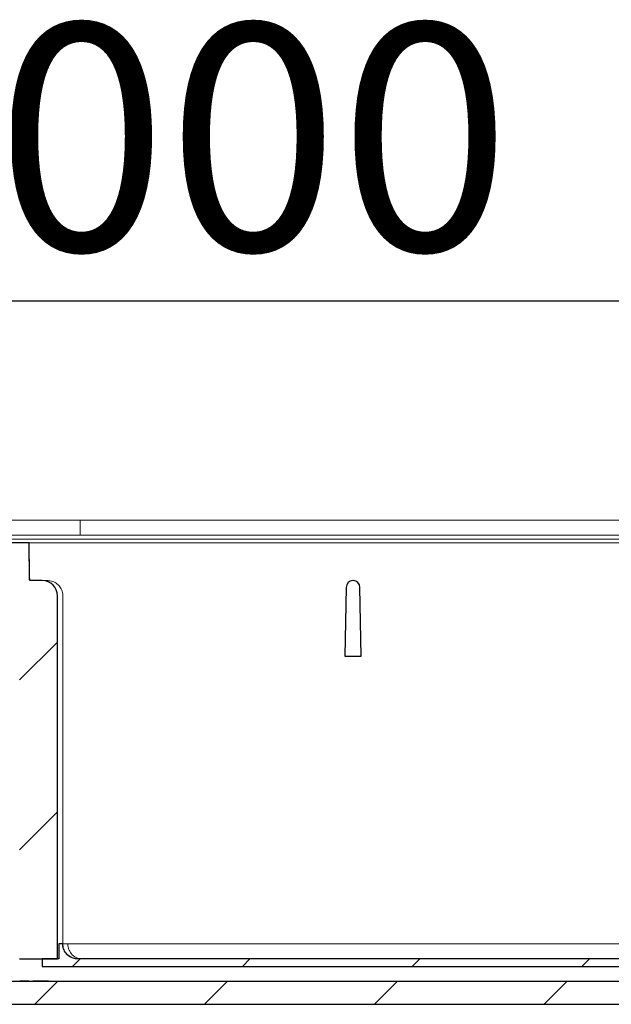
# Model space of a CAD drawing. Units: millimetres. Extents: x 4 to 418, y 13 to 278.
# Drawn here: x 105 to 120, y 244 to 270 of the extents above; entities that cross this region are included whole.
import ezdxf

# ---------------------------------------------------------------- set-up
doc = ezdxf.new("R2010")
doc.units = ezdxf.units.MM
doc.linetypes.add('SLD-Durchgehend', pattern=[0])
doc.styles.add('SLDTEXTSTYLE0', font='TXT', dxfattribs={"width": 0.605})
doc.styles.add('SLDTEXTSTYLE1', font='TXT', dxfattribs={"width": 0.96})
doc.dimstyles.new('SLDDIMSTYLE0', dxfattribs={"dimtxt": 6, "dimasz": 6, "dimexe": 0, "dimexo": 0.0625, "dimgap": 1.5, "dimtad": 1, "dimdec": 0, "dimlfac": 10, "dimrnd": 1e-09, "dimzin": 12, "dimdsep": 46, "dimtxsty": 'SLDTEXTSTYLE0', "dimblk1": 'NONE', "dimblk2": 'NONE', "dimsah": 1, "dimcen": 0.09, "dimadec": 0, "dimazin": 3, "dimtfac": 1, "dimtofl": 0, "dimtmove": 0, "dimatfit": 3, "dimldrblk": 'NONE', "dimfxl": 1, "dimfrac": 2, "dimtolj": 1, "dimtzin": 12, "dimarcsym": 0})

# ---------------------------------------------------------------- blocks, each defined once
blk = doc.blocks.new('_D_2')
at = {"color": 7}
for p, q in [((92.813, 265.343), (92.813, 269.984)), ((92.813, 269.984), (97.453, 269.984)), ((97.453, 269.984), (97.453, 265.343)), ((92.813, 265.343), (97.453, 265.343)), ((4.333, 258.53), (4.333, 263.929)), ((204.333, 258.53), (204.333, 263.929)), ((4.333, 262.929), (204.333, 262.929))]:
    blk.add_line(p, q, dxfattribs=at)
for points in [[(4.333, 262.929), (10.333, 262.006), (10.333, 263.852)], [(204.333, 262.929), (198.333, 263.852), (198.333, 262.006)]]:
    blk.add_solid(points, dxfattribs=at)
at = {"color": 7, "insert": (99.553, 270.255), "char_height": 6, "attachment_point": 1, "style": 'SLDTEXTSTYLE1'}
blk.add_mtext('1000', dxfattribs=at)
blk = doc.blocks.new('_NONE')

msp = doc.modelspace()

# ---------------------------------------------------------------- hatches: boundary and pattern name
h = msp.add_hatch()
h.set_pattern_fill('ANSI31', style=0)
edge = h.paths.add_edge_path(flags=0)
edge.add_spline(control_points=[(103.683, 256.53), (103.678, 256.239), (103.673, 255.948), (103.668, 255.657), (103.667, 255.614), (103.666, 255.572), (103.666, 255.53)], knot_values=[0.002173, 0.002173, 0.002173, 0.002173, 0.006538, 0.006538, 0.006538, 0.007173, 0.007173, 0.007173, 0.007173], weights=[1, 1, 1, 1, 1, 1, 1], degree=3, periodic=0)
edge.add_line((103.666, 255.53), (103.332, 255.53))
edge.add_ellipse((103.332, 255.13), major_axis=(0.401, 0), ratio=0.99863, start_angle=90, end_angle=180)
edge.add_line((102.932, 255.13), (102.932, 245.53))
edge.add_line((102.932, 245.53), (103.332, 245.53))
edge.add_line((103.332, 245.53), (103.332, 255.13))
edge.add_line((103.332, 255.13), (104.733, 255.13))
edge.add_line((104.733, 255.13), (104.733, 245.53))
edge.add_line((104.733, 245.53), (105.734, 245.53))
edge.add_line((105.734, 245.53), (105.734, 255.13))
edge.add_ellipse((105.334, 255.13), major_axis=(0.401, 0), ratio=0.99863, start_angle=0, end_angle=90)
edge.add_line((105.334, 255.53), (105, 255.53))
edge.add_spline(control_points=[(105, 255.53), (105, 255.572), (104.999, 255.614), (104.998, 255.657), (104.993, 255.948), (104.988, 256.239), (104.983, 256.53)], knot_values=[0.005903, 0.005903, 0.005903, 0.005903, 0.006538, 0.006538, 0.006538, 0.010904, 0.010904, 0.010904, 0.010904], weights=[1, 1, 1, 1, 1, 1, 1], degree=3, periodic=0)
edge.add_line((104.983, 256.53), (103.683, 256.53))
h = msp.add_hatch()
h.set_pattern_fill('ANSI31', style=0)
edge = h.paths.add_edge_path(flags=0)
edge.add_arc((113.55, 255.35), 0.18, 90, 179)
edge.add_line((113.37, 255.353), (113.338, 253.53))
edge.add_line((113.338, 253.53), (113.768, 253.53))
edge.add_line((113.768, 253.53), (113.736, 255.353))
edge.add_arc((113.556, 255.35), 0.18, 1, 90)
edge.add_line((113.556, 255.53), (113.55, 255.53))
h = msp.add_hatch()
h.set_pattern_fill('ANSI31', style=0)
edge = h.paths.add_edge_path(flags=0)
edge.add_arc((80.333, 245.33), 0.4, 180, 270, ccw=False)
edge.add_line((79.933, 245.33), (79.933, 248.17))
edge.add_line((79.933, 248.17), (75.022, 248.17))
edge.add_line((75.022, 248.17), (75.022, 247.26))
edge.add_line((75.022, 247.26), (79.333, 247.26))
edge.add_line((79.333, 247.26), (79.333, 245.33))
edge.add_arc((80.333, 245.33), 1, 180, 270)
edge.add_line((80.333, 244.33), (128.333, 244.33))
edge.add_arc((128.333, 245.33), 1, 270, 360)
edge.add_line((129.333, 245.33), (129.333, 247.26))
edge.add_line((129.333, 247.26), (133.739, 247.26))
edge.add_line((133.739, 247.26), (133.739, 248.17))
edge.add_line((133.739, 248.17), (128.733, 248.17))
edge.add_line((128.733, 248.17), (128.733, 245.33))
edge.add_arc((128.333, 245.33), 0.4, 270, 360, ccw=False)
edge.add_line((128.333, 244.93), (80.333, 244.93))
h = msp.add_hatch()
h.set_pattern_fill('ANSI31', style=0)
edge = h.paths.add_edge_path(flags=0)
edge.add_line((105.774, 245.53), (105.334, 245.53))
edge.add_line((105.334, 245.53), (105.334, 245.33))
edge.add_line((105.334, 245.33), (125.738, 245.33))
edge.add_line((125.738, 245.33), (125.738, 245.53))
edge.add_line((125.738, 245.53), (125.298, 245.53))
edge.add_spline(control_points=[(125.298, 245.53), (125.298, 245.596), (125.298, 245.663), (125.298, 245.729), (125.298, 245.763), (125.298, 245.796), (125.298, 245.829), (125.298, 245.863), (125.298, 245.896), (125.298, 245.93)], knot_values=[0, 0, 0, 0, 0.000999, 0.000999, 0.000999, 0.0015, 0.0015, 0.0015, 0.002, 0.002, 0.002, 0.002], weights=[1, 1, 1, 1, 1, 1, 1, 1, 1, 1], degree=3, periodic=0)
edge.add_line((125.298, 245.93), (125.198, 245.93))
edge.add_spline(control_points=[(125.198, 245.93), (125.198, 245.9), (125.194, 245.87), (125.188, 245.842), (125.178, 245.798), (125.161, 245.755), (125.137, 245.718), (125.113, 245.68), (125.083, 245.645), (125.048, 245.617), (125.013, 245.589), (124.972, 245.567), (124.93, 245.552), (124.888, 245.537), (124.842, 245.53), (124.798, 245.53)], knot_values=[0, 0, 0, 0, 0.000442, 0.000442, 0.000442, 0.001119, 0.001119, 0.001119, 0.001796, 0.001796, 0.001796, 0.002473, 0.002473, 0.002473, 0.00315, 0.00315, 0.00315, 0.00315], weights=[1, 1, 1, 1, 1, 1, 1, 1, 1, 1, 1, 1, 1, 1, 1, 1], degree=3, periodic=0)
edge.add_line((124.798, 245.53), (106.275, 245.53))
edge.add_spline(control_points=[(106.275, 245.53), (106.245, 245.53), (106.215, 245.533), (106.186, 245.539), (106.143, 245.549), (106.1, 245.567), (106.062, 245.591), (106.024, 245.614), (105.99, 245.645), (105.962, 245.68), (105.934, 245.715), (105.912, 245.755), (105.897, 245.797), (105.882, 245.839), (105.874, 245.885), (105.874, 245.93)], knot_values=[0, 0, 0, 0, 0.000445, 0.000445, 0.000445, 0.001123, 0.001123, 0.001123, 0.001799, 0.001799, 0.001799, 0.002476, 0.002476, 0.002476, 0.003152, 0.003152, 0.003152, 0.003152], weights=[1, 1, 1, 1, 1, 1, 1, 1, 1, 1, 1, 1, 1, 1, 1, 1], degree=3, periodic=0)
edge.add_line((105.874, 245.93), (105.774, 245.93))
edge.add_line((105.774, 245.93), (105.774, 245.53))

# ---------------------------------------------------------------- linework, layer by layer
at = {"color": 7, "linetype": 'SLD-Durchgehend', "lineweight": 15}
for p, q in [((106.333, 257.13), (102.333, 257.13)), ((106.333, 256.86), (106.333, 257.13)), ((130.634, 257.13), (106.333, 257.13)), ((82.247, 256.73), (126.419, 256.73)), ((106.333, 256.73), (106.333, 256.86)), ((85.604, 256.63), (123.062, 256.63)), ((103.683, 256.53), (104.983, 256.53)), ((104.983, 256.53), (104.998, 255.657)), ((104.983, 256.53), (121.383, 256.53)), ((104.998, 255.657), (105, 255.53)), ((105, 255.53), (105.334, 255.53)), ((105.334, 255.53), (105.477, 255.53)), ((113.55, 255.53), (113.556, 255.53)), ((105.734, 255.13), (105.734, 245.53)), ((105.878, 245.93), (105.878, 255.13)), ((113.338, 253.53), (113.37, 255.353)), ((113.736, 255.353), (113.768, 253.53)), ((113.768, 253.53), (113.338, 253.53)), ((105.773, 245.93), (105.773, 245.53)), ((105.773, 245.93), (105.774, 245.93)), ((105.774, 245.53), (105.774, 245.93)), ((105.774, 245.93), (105.874, 245.93)), ((106.011, 245.93), (105.874, 245.93)), ((105.734, 245.53), (104.733, 245.53)), ((105.333, 245.53), (105.333, 245.33)), ((105.334, 245.53), (105.774, 245.53)), ((105.334, 245.53), (105.334, 245.33)), ((106.275, 245.53), (124.798, 245.53)), ((105.333, 245.33), (105.334, 245.33)), ((105.334, 245.33), (125.738, 245.33)), ((80.333, 244.93), (128.333, 244.93)), ((104.739, 244.95), (104.739, 244.93)), ((104.739, 244.95), (104.889, 244.95)), ((104.889, 244.95), (104.889, 244.93)), ((104.889, 244.95), (104.976, 244.95)), ((104.976, 244.95), (104.976, 244.93)), ((105.086, 244.95), (105.086, 244.93)), ((105.086, 244.95), (105.346, 244.95)), ((105.346, 244.95), (105.346, 244.93)), ((105.346, 244.95), (105.396, 244.95)), ((105.396, 244.95), (105.396, 244.93)), ((105.43, 244.95), (105.43, 244.93)), ((105.499, 244.95), (105.499, 244.93)), ((80.333, 244.33), (128.333, 244.33))]:
    msp.add_line(p, q, dxfattribs=at)
for p, q in [((104.983, 256.53), (103.683, 256.53)), ((105.334, 255.53), (105, 255.53)), ((113.556, 255.53), (113.55, 255.53)), ((105.734, 245.53), (105.734, 255.13)), ((113.37, 255.353), (113.338, 253.53)), ((113.768, 253.53), (113.736, 255.353)), ((113.338, 253.53), (113.768, 253.53)), ((105.874, 245.93), (105.774, 245.93)), ((105.774, 245.93), (105.774, 245.53)), ((104.733, 245.53), (105.734, 245.53)), ((105.334, 245.53), (105.334, 245.33)), ((105.774, 245.53), (105.334, 245.53)), ((124.798, 245.53), (106.275, 245.53)), ((105.334, 245.33), (125.738, 245.33)), ((128.333, 244.93), (80.333, 244.93)), ((80.333, 244.33), (128.333, 244.33))]:
    msp.add_line(p, q)
for centre, start, end in [((113.55, 255.35), 90, 179), ((113.556, 255.35), 1, 90)]:
    msp.add_arc(centre, 0.18, start, end)
for centre, start, end in [((113.55, 255.35), 90, 179), ((113.556, 255.35), 1, 90)]:
    msp.add_arc(centre, 0.18, start, end, dxfattribs=at)
msp.add_ellipse((105.334, 255.13), major_axis=(0.401, 0), ratio=0.99863, start_param=0, end_param=1.570796)
msp.add_ellipse((105.334, 255.13), major_axis=(0.401, 0), ratio=0.99863, start_param=0, end_param=1.570796, dxfattribs=at)
for points, knots in [([(105, 255.53), (105, 255.572), (104.999, 255.614), (104.998, 255.657), (104.993, 255.948), (104.988, 256.239), (104.983, 256.53)], [0.005903178, 0.005903178, 0.005903178, 0.005903178, 0.006538274, 0.006538274, 0.006538274, 0.01090394, 0.01090394, 0.01090394, 0.01090394]), ([(106.275, 245.53), (106.245, 245.53), (106.215, 245.533), (106.186, 245.539), (106.143, 245.549), (106.1, 245.567), (106.062, 245.591), (106.024, 245.614), (105.99, 245.645), (105.962, 245.68), (105.934, 245.715), (105.912, 245.755), (105.897, 245.797), (105.882, 245.839), (105.874, 245.885), (105.874, 245.93)], [0, 0, 0, 0, 0.000444981, 0.000444981, 0.000444981, 0.001122554, 0.001122554, 0.001122554, 0.001799236, 0.001799236, 0.001799236, 0.002475505, 0.002475505, 0.002475505, 0.003151801, 0.003151801, 0.003151801, 0.003151801])]:
    msp.add_open_spline(points, degree=3, knots=knots)
for points, knots in [([(105.477, 255.53), (105.522, 255.525), (105.612, 255.516), (105.732, 255.447), (105.823, 255.345), (105.871, 255.233), (105.876, 255.159), (105.878, 255.13)], [0, 0, 0, 0, 0.2150467, 0.4300974, 0.6450183, 0.8596709, 1, 1, 1, 1]), ([(105.874, 245.93), (105.879, 245.885), (105.888, 245.795), (105.956, 245.675), (106.058, 245.585), (106.171, 245.536), (106.245, 245.532), (106.275, 245.53)], [0, 0, 0, 0, 0.214327, 0.428649, 0.643103, 0.857837, 1, 1, 1, 1]), ([(106.274, 245.53), (106.217, 245.537), (106.099, 245.551), (105.965, 245.659), (105.887, 245.794), (105.878, 245.886), (105.874, 245.93)], [0, 0, 0, 0, 0.2704294, 0.5626486, 0.7898731, 1, 1, 1, 1]), ([(106.39, 245.53), (106.337, 245.536), (106.232, 245.549), (106.113, 245.643), (106.047, 245.751), (106.016, 245.839), (106.012, 245.901), (106.011, 245.93)], [0, 0, 0, 0, 0.307427, 0.612349, 0.755781, 0.884301, 1, 1, 1, 1]), ([(122.773, 245.93), (119.641, 245.93), (114.054, 245.93), (108.467, 245.93), (106.011, 245.93)], [0, 0, 0, 0, 0.560453, 1, 1, 1, 1]), ([(105.43, 244.95), (105.424, 244.95), (105.412, 244.95), (105.401, 244.95), (105.396, 244.95)], [0, 0, 0, 0, 0.517906, 1, 1, 1, 1]), ([(105.499, 244.95), (105.497, 244.95), (105.495, 244.95), (105.478, 244.95), (105.455, 244.95), (105.438, 244.95), (105.43, 244.95)], [0, 0, 0, 0, 0.280085, 0.559869, 0.780099, 1, 1, 1, 1])]:
    msp.add_open_spline(points, degree=3, knots=knots, dxfattribs=at)

# ---------------------------------------------------------------- dimensions: what is measured, and where the dimension line sits
at = {"color": 7}
dim = msp.add_linear_dim(base=(4.333, 262.929), p1=(204.333, 257.53), p2=(4.333, 257.53), text='{\\fGDT;o}<>', dimstyle='SLDDIMSTYLE0', dxfattribs=at)
dim.commit()
dim.dimension.update_dxf_attribs({"geometry": '_D_2', "text_midpoint": (104.576, 262.929), "dimtype": 160})

doc.saveas('drawing.dxf')
